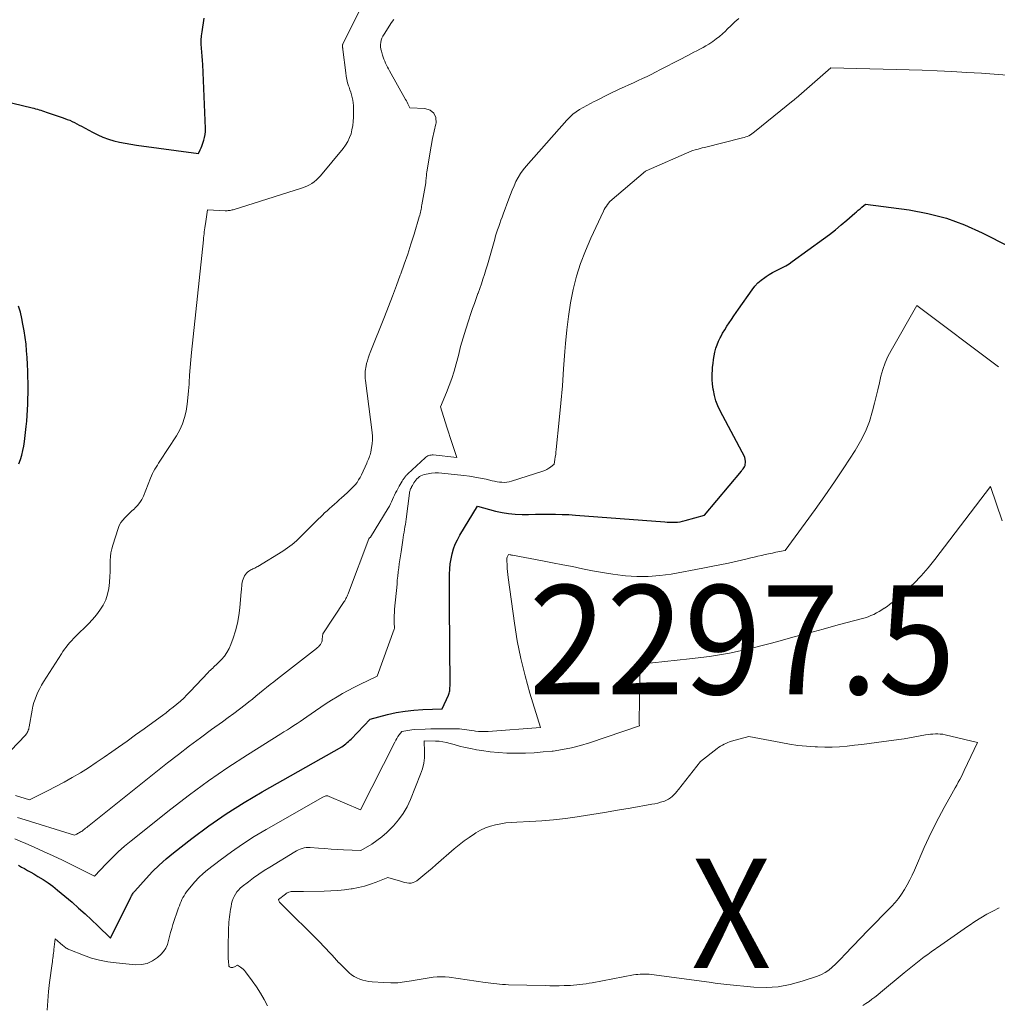
# Model space of a CAD drawing. Units: feet. Extents: x 1161672 to 1166672, y 7068870 to 7075277.
# Drawn here: x 1162622 to 1162711, y 7070521 to 7070611 of the extents above; entities that cross this region are included whole.
import ezdxf
from ezdxf.enums import TextEntityAlignment as Align

# ---------------------------------------------------------------- set-up
doc = ezdxf.new("R2010")
doc.units = ezdxf.units.FT
doc.header["$MEASUREMENT"] = 0
for name, color, linetype, lineweight in [('Level 44', 7, 'Continuous', 0), ('Level 45', 7, 'Continuous', 0), ('Level 46', 7, 'Continuous', 0)]:
    doc.layers.add(name, color=color, linetype=linetype, lineweight=lineweight)
doc.styles.add('Style-ENGINEERING', font='ENGINEERING.shx')

msp = doc.modelspace()

# ---------------------------------------------------------------- linework, layer by layer
at = {"layer": 'Level 44', "color": 32, "linetype": 'Continuous', "lineweight": 30, "flags": 128}
for points, elevation in [([(1162619.12, 7070603.68), (1162622.81, 7070602.79), (1162622.97, 7070602.75), (1162623.14, 7070602.71), (1162623.3, 7070602.66), (1162623.46, 7070602.62), (1162623.62, 7070602.57), (1162623.78, 7070602.52), (1162623.95, 7070602.46), (1162624.11, 7070602.41), (1162625.59, 7070601.91), (1162625.82, 7070601.83), (1162626.05, 7070601.74), (1162626.27, 7070601.65), (1162626.49, 7070601.55), (1162626.71, 7070601.44), (1162626.92, 7070601.33), (1162627.14, 7070601.22), (1162627.35, 7070601.1), (1162628.37, 7070600.56), (1162628.84, 7070600.32), (1162629.32, 7070600.11), (1162629.82, 7070599.93), (1162630.32, 7070599.78), (1162630.84, 7070599.65), (1162631.35, 7070599.54), (1162631.87, 7070599.45), (1162632.39, 7070599.37), (1162638.08, 7070598.62), (1162638.24, 7070598.95), (1162638.32, 7070599.12), (1162638.39, 7070599.29), (1162638.46, 7070599.46), (1162638.52, 7070599.64), (1162638.58, 7070599.82), (1162638.65, 7070600.08), (1162638.71, 7070600.35), (1162638.73, 7070600.62), (1162638.73, 7070600.9), (1162638.47, 7070606.76), (1162638.45, 7070607.14), (1162638.43, 7070607.52), (1162638.4, 7070607.89), (1162638.36, 7070608.27), (1162638.34, 7070608.64), (1162638.34, 7070609.01), (1162638.37, 7070609.39), (1162638.41, 7070609.76), (1162638.62, 7070611.01)], 2280), ([(1162684.52, 7070565.42), (1162687.91, 7070569.48), (1162687.98, 7070569.58), (1162688.05, 7070569.68), (1162688.12, 7070569.78), (1162688.18, 7070569.88), (1162688.23, 7070569.99), (1162688.26, 7070570.1), (1162688.28, 7070570.22), (1162688.27, 7070570.34), (1162688.22, 7070570.76), (1162685.95, 7070575), (1162685.74, 7070575.45), (1162685.56, 7070575.92), (1162685.43, 7070576.4), (1162685.33, 7070576.89), (1162685.31, 7070576.99), (1162685.26, 7070577.44), (1162685.23, 7070577.89), (1162685.23, 7070578.35), (1162685.25, 7070578.8), (1162685.26, 7070579), (1162685.3, 7070579.35), (1162685.34, 7070579.7), (1162685.4, 7070580.05), (1162685.47, 7070580.39), (1162685.56, 7070580.74), (1162685.67, 7070581.07), (1162685.8, 7070581.39), (1162685.96, 7070581.71), (1162686, 7070581.79), (1162686.18, 7070582.12), (1162686.37, 7070582.44), (1162686.57, 7070582.76), (1162686.78, 7070583.08), (1162686.99, 7070583.39), (1162687.2, 7070583.71), (1162687.42, 7070584.02), (1162687.63, 7070584.33), (1162688.88, 7070586.11), (1162689.14, 7070586.44), (1162689.41, 7070586.73), (1162689.72, 7070587), (1162690.05, 7070587.24), (1162690.16, 7070587.32), (1162690.45, 7070587.5), (1162690.75, 7070587.68), (1162691.06, 7070587.84), (1162691.37, 7070587.99), (1162691.68, 7070588.15), (1162691.98, 7070588.31), (1162692.28, 7070588.5), (1162692.56, 7070588.69), (1162695.42, 7070590.77), (1162695.97, 7070591.19), (1162696.52, 7070591.61), (1162697.05, 7070592.05), (1162697.58, 7070592.49), (1162698.3, 7070593.12), (1162698.46, 7070593.26), (1162698.62, 7070593.4), (1162698.79, 7070593.54), (1162698.95, 7070593.68), (1162699.28, 7070593.96), (1162703.28, 7070593.43), (1162705.02, 7070593.11), (1162706.73, 7070592.67), (1162708.38, 7070592.06), (1162710, 7070591.34), (1162712.46, 7070590.09)], 2290), ([(1162621.59, 7070570.14), (1162621.74, 7070570.54), (1162621.87, 7070570.94), (1162621.98, 7070571.35), (1162622.06, 7070571.77), (1162622.12, 7070572.19), (1162622.27, 7070573.56), (1162622.33, 7070574.07), (1162622.37, 7070574.58), (1162622.4, 7070575.09), (1162622.43, 7070575.6), (1162622.44, 7070576.11), (1162622.45, 7070576.62), (1162622.45, 7070577.13), (1162622.45, 7070577.65), (1162622.44, 7070578.02), (1162622.43, 7070578.64), (1162622.4, 7070579.26), (1162622.37, 7070579.88), (1162622.32, 7070580.5), (1162622.26, 7070581.11), (1162622.19, 7070581.73), (1162622.09, 7070582.34), (1162621.98, 7070582.95), (1162621.88, 7070583.46), (1162621.75, 7070584.04), (1162621.58, 7070584.6)], 2280), ([(1162621.58, 7070533.32), (1162621.86, 7070533.16), (1162622.13, 7070533.01), (1162622.41, 7070532.85), (1162622.69, 7070532.69), (1162622.97, 7070532.53), (1162623.36, 7070532.3), (1162623.83, 7070532.02), (1162624.28, 7070531.71), (1162624.72, 7070531.39), (1162625.14, 7070531.05), (1162626.48, 7070529.93), (1162627.09, 7070529.4), (1162627.69, 7070528.87), (1162628.28, 7070528.32), (1162628.86, 7070527.77), (1162630, 7070526.64), (1162631.87, 7070530.38), (1162631.9, 7070530.46), (1162631.94, 7070530.53), (1162631.99, 7070530.61), (1162632.03, 7070530.68), (1162632.08, 7070530.75), (1162632.12, 7070530.82), (1162632.18, 7070530.89), (1162632.23, 7070530.95), (1162633.27, 7070532.11), (1162633.86, 7070532.74), (1162634.47, 7070533.34), (1162635.12, 7070533.91), (1162635.78, 7070534.46), (1162637.49, 7070535.78), (1162639.04, 7070536.94), (1162640.63, 7070538.05), (1162642.27, 7070539.08), (1162643.94, 7070540.07), (1162651.25, 7070544.19), (1162651.36, 7070544.26), (1162651.62, 7070544.47), (1162651.74, 7070544.57), (1162651.86, 7070544.68), (1162651.97, 7070544.78), (1162652.08, 7070544.89), (1162653.84, 7070546.72), (1162655.43, 7070547.14), (1162656.23, 7070547.32), (1162657.04, 7070547.46), (1162657.85, 7070547.56), (1162658.67, 7070547.61), (1162660.43, 7070547.67), (1162661.02, 7070548.93), (1162661.06, 7070549.02), (1162661.09, 7070549.12), (1162661.12, 7070549.22), (1162661.14, 7070549.33), (1162661.15, 7070549.43), (1162661.16, 7070549.53), (1162661.16, 7070549.64), (1162661.17, 7070549.74), (1162661.11, 7070557.23), (1162661.11, 7070557.85), (1162661.11, 7070558.47), (1162661.11, 7070559.1), (1162661.12, 7070559.72), (1162661.13, 7070560.03), (1162661.15, 7070560.5), (1162661.19, 7070560.96), (1162661.27, 7070561.42), (1162661.36, 7070561.88), (1162661.49, 7070562.33), (1162661.65, 7070562.76), (1162661.84, 7070563.18), (1162662.07, 7070563.59), (1162663.69, 7070566.25), (1162665.34, 7070565.81), (1162665.94, 7070565.68), (1162666.54, 7070565.58), (1162667.15, 7070565.52), (1162667.77, 7070565.5), (1162668.38, 7070565.5), (1162669, 7070565.51), (1162669.62, 7070565.51), (1162670.23, 7070565.52), (1162670.85, 7070565.52), (1162671.46, 7070565.5), (1162672.08, 7070565.48), (1162672.69, 7070565.44), (1162680.86, 7070564.81), (1162681.09, 7070564.79), (1162681.33, 7070564.78), (1162681.57, 7070564.78), (1162681.8, 7070564.79), (1162682.04, 7070564.8), (1162682.27, 7070564.83), (1162682.51, 7070564.87), (1162682.74, 7070564.93), (1162684.52, 7070565.42)], 2290)]:
    msp.add_lwpolyline(points, dxfattribs=dict(at, elevation=elevation))
at = {"layer": 'Level 45', "color": 32, "linetype": 'Continuous', "lineweight": 0, "flags": 128}
for points, elevation in [([(1162620.86, 7070543.85), (1162622.2, 7070545.25), (1162622.27, 7070545.33), (1162622.33, 7070545.41), (1162622.38, 7070545.51), (1162622.43, 7070545.6), (1162622.47, 7070545.7), (1162622.51, 7070545.8), (1162622.53, 7070545.91), (1162622.56, 7070546.01), (1162622.82, 7070547.56), (1162622.9, 7070547.9), (1162622.98, 7070548.24), (1162623.09, 7070548.57), (1162623.22, 7070548.9), (1162623.36, 7070549.21), (1162623.52, 7070549.53), (1162623.69, 7070549.83), (1162623.87, 7070550.13), (1162625.51, 7070552.7), (1162625.65, 7070552.92), (1162625.8, 7070553.13), (1162625.95, 7070553.34), (1162626.11, 7070553.54), (1162626.28, 7070553.74), (1162626.45, 7070553.93), (1162626.62, 7070554.12), (1162626.8, 7070554.3), (1162627.99, 7070555.46), (1162628.37, 7070555.86), (1162628.72, 7070556.28), (1162629.04, 7070556.72), (1162629.33, 7070557.19), (1162629.57, 7070557.68), (1162629.75, 7070558.18), (1162629.87, 7070558.71), (1162629.93, 7070559.25), (1162629.96, 7070559.83), (1162629.97, 7070560.19), (1162629.98, 7070560.55), (1162629.99, 7070560.91), (1162629.99, 7070561.28), (1162630.01, 7070561.64), (1162630.05, 7070561.99), (1162630.12, 7070562.34), (1162630.22, 7070562.69), (1162630.71, 7070564.22), (1162630.82, 7070564.49), (1162630.95, 7070564.75), (1162631.13, 7070564.98), (1162631.32, 7070565.2), (1162631.54, 7070565.41), (1162631.76, 7070565.61), (1162631.98, 7070565.82), (1162632.2, 7070566.02), (1162632.26, 7070566.08), (1162632.5, 7070566.32), (1162632.71, 7070566.59), (1162632.88, 7070566.88), (1162633.03, 7070567.18), (1162633.68, 7070568.83), (1162633.76, 7070569.04), (1162633.86, 7070569.24), (1162633.96, 7070569.44), (1162634.07, 7070569.64), (1162634.19, 7070569.83), (1162634.31, 7070570.02), (1162634.43, 7070570.21), (1162634.55, 7070570.4), (1162636.06, 7070572.71), (1162636.36, 7070573.25), (1162636.62, 7070573.8), (1162636.81, 7070574.38), (1162636.95, 7070574.98), (1162637.04, 7070575.6), (1162637.12, 7070576.21), (1162637.18, 7070576.83), (1162637.22, 7070577.45), (1162637.23, 7070577.59), (1162637.26, 7070578.28), (1162637.31, 7070578.98), (1162637.37, 7070579.67), (1162637.44, 7070580.35), (1162638.54, 7070590.69), (1162638.56, 7070590.88), (1162638.58, 7070591.06), (1162638.6, 7070591.25), (1162638.62, 7070591.43), (1162638.64, 7070591.62), (1162638.67, 7070591.8), (1162638.69, 7070591.99), (1162638.72, 7070592.17), (1162638.91, 7070593.44), (1162640.53, 7070593.36), (1162640.62, 7070593.36), (1162640.72, 7070593.36), (1162640.81, 7070593.37), (1162640.9, 7070593.38), (1162640.99, 7070593.39), (1162641.08, 7070593.41), (1162641.17, 7070593.43), (1162641.26, 7070593.45), (1162647.55, 7070595.43), (1162647.79, 7070595.52), (1162648.03, 7070595.62), (1162648.26, 7070595.74), (1162648.49, 7070595.87), (1162648.7, 7070596.02), (1162648.91, 7070596.18), (1162649.09, 7070596.36), (1162649.27, 7070596.55), (1162651.35, 7070599.07), (1162651.58, 7070599.38), (1162651.78, 7070599.71), (1162651.94, 7070600.06), (1162652.08, 7070600.42), (1162652.17, 7070600.79), (1162652.25, 7070601.17), (1162652.29, 7070601.55), (1162652.31, 7070601.93), (1162652.32, 7070602.78), (1162652.31, 7070603.02), (1162652.29, 7070603.26), (1162652.25, 7070603.5), (1162652.19, 7070603.74), (1162652.12, 7070603.98), (1162652.05, 7070604.22), (1162651.97, 7070604.45), (1162651.9, 7070604.69), (1162651.86, 7070604.8), (1162651.77, 7070605.1), (1162651.69, 7070605.39), (1162651.64, 7070605.7), (1162651.59, 7070606), (1162651.33, 7070608.16), (1162651.33, 7070608.21), (1162651.32, 7070608.26), (1162651.31, 7070608.31), (1162651.31, 7070608.37), (1162651.3, 7070608.43), (1162651.3, 7070608.45), (1162651.3, 7070608.47), (1162651.3, 7070608.49), (1162651.3, 7070608.51), (1162651.31, 7070608.59), (1162651.32, 7070608.61), (1162651.32, 7070608.63), (1162651.33, 7070608.64), (1162651.34, 7070608.66), (1162654.67, 7070615.29)], 2282), ([(1162641.79, 7070556.23), (1162641.88, 7070556.94), (1162642, 7070558.42), (1162642.02, 7070558.59), (1162642.03, 7070558.75), (1162642.05, 7070558.92), (1162642.06, 7070559.09), (1162642.09, 7070559.25), (1162642.12, 7070559.41), (1162642.18, 7070559.57), (1162642.24, 7070559.72), (1162642.31, 7070559.86), (1162642.39, 7070559.99), (1162642.48, 7070560.11), (1162642.59, 7070560.21), (1162642.71, 7070560.3), (1162642.79, 7070560.36), (1162642.88, 7070560.41), (1162642.97, 7070560.46), (1162643.07, 7070560.5), (1162643.16, 7070560.54), (1162643.26, 7070560.58), (1162643.35, 7070560.63), (1162643.44, 7070560.68), (1162643.53, 7070560.73), (1162645.83, 7070562.14), (1162646.26, 7070562.43), (1162646.67, 7070562.74), (1162647.07, 7070563.08), (1162647.44, 7070563.44), (1162647.81, 7070563.81), (1162648.18, 7070564.18), (1162648.55, 7070564.55), (1162648.92, 7070564.92), (1162649.45, 7070565.43), (1162649.66, 7070565.64), (1162649.88, 7070565.84), (1162650.1, 7070566.04), (1162650.32, 7070566.24), (1162650.55, 7070566.44), (1162650.77, 7070566.64), (1162651, 7070566.83), (1162651.22, 7070567.03), (1162651.72, 7070567.48), (1162651.91, 7070567.66), (1162652.1, 7070567.84), (1162652.29, 7070568.03), (1162652.46, 7070568.23), (1162652.63, 7070568.44), (1162652.78, 7070568.66), (1162652.91, 7070568.88), (1162653.03, 7070569.12), (1162653.52, 7070570.21), (1162653.57, 7070570.33), (1162653.63, 7070570.46), (1162653.68, 7070570.58), (1162653.74, 7070570.71), (1162653.79, 7070570.83), (1162653.83, 7070570.96), (1162653.87, 7070571.09), (1162653.9, 7070571.22), (1162653.97, 7070571.65), (1162654.02, 7070571.99), (1162654.04, 7070572.34), (1162654.04, 7070572.68), (1162654.01, 7070573.03), (1162653.41, 7070577.79), (1162653.39, 7070577.96), (1162653.38, 7070578.13), (1162653.38, 7070578.3), (1162653.38, 7070578.47), (1162653.39, 7070578.63), (1162653.41, 7070578.8), (1162653.43, 7070578.97), (1162653.47, 7070579.13), (1162653.51, 7070579.33), (1162653.58, 7070579.58), (1162653.66, 7070579.84), (1162653.75, 7070580.1), (1162653.84, 7070580.35), (1162655.14, 7070583.62), (1162655.52, 7070584.57), (1162655.89, 7070585.53), (1162656.25, 7070586.49), (1162656.6, 7070587.45), (1162656.64, 7070587.56), (1162656.97, 7070588.47), (1162657.28, 7070589.38), (1162657.58, 7070590.3), (1162657.86, 7070591.22), (1162658.34, 7070592.81), (1162658.38, 7070592.94), (1162658.41, 7070593.08), (1162658.45, 7070593.22), (1162658.48, 7070593.36), (1162658.51, 7070593.49), (1162658.54, 7070593.63), (1162658.56, 7070593.77), (1162658.59, 7070593.91), (1162658.93, 7070595.93), (1162658.94, 7070596.05), (1162658.96, 7070596.17), (1162658.97, 7070596.29), (1162658.98, 7070596.41), (1162659, 7070596.53), (1162659.01, 7070596.65), (1162659.02, 7070596.77), (1162659.04, 7070596.89), (1162659.32, 7070598.59), (1162659.43, 7070599.28), (1162659.56, 7070599.97), (1162659.71, 7070600.66), (1162659.87, 7070601.34), (1162659.88, 7070601.39), (1162659.85, 7070601.9), (1162659.68, 7070602.31), (1162659.33, 7070602.58), (1162658.84, 7070602.74), (1162657.49, 7070602.78), (1162657.36, 7070603.04), (1162657.3, 7070603.17), (1162657.23, 7070603.3), (1162657.16, 7070603.43), (1162657.09, 7070603.56), (1162655.61, 7070606.19), (1162655.51, 7070606.36), (1162655.42, 7070606.53), (1162655.34, 7070606.71), (1162655.25, 7070606.89), (1162655.17, 7070607.07), (1162655.1, 7070607.25), (1162655.04, 7070607.43), (1162654.98, 7070607.62), (1162654.87, 7070607.99), (1162654.83, 7070608.19), (1162654.8, 7070608.39), (1162654.8, 7070608.59), (1162654.82, 7070608.8), (1162654.86, 7070609), (1162654.92, 7070609.19), (1162655.01, 7070609.37), (1162655.11, 7070609.55), (1162655.81, 7070610.61), (1162656.02, 7070610.91)], 2284), ([(1162660.28, 7070575.37), (1162660.83, 7070576.67), (1162661.08, 7070577.32), (1162661.32, 7070577.98), (1162661.54, 7070578.65), (1162661.73, 7070579.32), (1162661.93, 7070580.09), (1162662.14, 7070580.89), (1162662.37, 7070581.69), (1162662.61, 7070582.48), (1162662.87, 7070583.27), (1162663.08, 7070583.93), (1162663.24, 7070584.39), (1162663.4, 7070584.84), (1162663.56, 7070585.3), (1162663.72, 7070585.75), (1162663.74, 7070585.81), (1162663.9, 7070586.23), (1162664.05, 7070586.66), (1162664.19, 7070587.09), (1162664.33, 7070587.52), (1162664.46, 7070587.95), (1162664.59, 7070588.39), (1162664.72, 7070588.82), (1162664.85, 7070589.26), (1162665.27, 7070590.75), (1162665.35, 7070591.04), (1162665.44, 7070591.33), (1162665.53, 7070591.62), (1162665.63, 7070591.9), (1162665.73, 7070592.19), (1162665.83, 7070592.48), (1162665.94, 7070592.76), (1162666.04, 7070593.05), (1162666.56, 7070594.46), (1162666.71, 7070594.86), (1162666.87, 7070595.25), (1162667.04, 7070595.64), (1162667.21, 7070596.03), (1162667.41, 7070596.41), (1162667.62, 7070596.77), (1162667.87, 7070597.12), (1162668.14, 7070597.44), (1162671.88, 7070601.67), (1162672.15, 7070601.94), (1162672.43, 7070602.2), (1162672.73, 7070602.43), (1162673.04, 7070602.64), (1162673.37, 7070602.83), (1162673.71, 7070603.02), (1162674.04, 7070603.2), (1162674.38, 7070603.37), (1162674.54, 7070603.45), (1162674.96, 7070603.66), (1162675.38, 7070603.87), (1162675.81, 7070604.08), (1162676.23, 7070604.28), (1162676.33, 7070604.33), (1162676.75, 7070604.53), (1162677.16, 7070604.72), (1162677.58, 7070604.91), (1162678.01, 7070605.1), (1162678.43, 7070605.29), (1162678.84, 7070605.48), (1162679.26, 7070605.68), (1162679.67, 7070605.88), (1162679.97, 7070606.04), (1162680.54, 7070606.33), (1162681.1, 7070606.62), (1162681.66, 7070606.91), (1162682.22, 7070607.2), (1162682.98, 7070607.6), (1162683.26, 7070607.74), (1162683.54, 7070607.89), (1162683.82, 7070608.03), (1162684.1, 7070608.17), (1162684.38, 7070608.32), (1162684.65, 7070608.47), (1162684.92, 7070608.64), (1162685.18, 7070608.81), (1162685.29, 7070608.88), (1162685.59, 7070609.11), (1162685.89, 7070609.34), (1162686.17, 7070609.59), (1162686.45, 7070609.84), (1162686.6, 7070610), (1162686.95, 7070610.34), (1162687.3, 7070610.67), (1162687.66, 7070611)], 2286), ([(1162670.86, 7070571), (1162670.88, 7070571.22), (1162670.91, 7070571.45), (1162671.18, 7070574.14), (1162671.33, 7070575.72), (1162671.47, 7070577.29), (1162671.59, 7070578.87), (1162671.71, 7070580.45), (1162671.76, 7070581.19), (1162671.87, 7070582.43), (1162672.02, 7070583.67), (1162672.23, 7070584.9), (1162672.47, 7070586.13), (1162672.78, 7070587.34), (1162673.14, 7070588.53), (1162673.58, 7070589.69), (1162674.07, 7070590.84), (1162675.24, 7070593.31), (1162675.32, 7070593.47), (1162675.41, 7070593.63), (1162675.51, 7070593.77), (1162675.61, 7070593.92), (1162675.83, 7070594.2), (1162679.11, 7070596.99), (1162679.16, 7070597.02), (1162683.36, 7070598.84), (1162683.74, 7070598.96), (1162683.93, 7070599.01), (1162684.11, 7070599.07), (1162684.31, 7070599.12), (1162684.5, 7070599.17), (1162688, 7070600.03), (1162688.15, 7070600.07), (1162688.3, 7070600.12), (1162688.44, 7070600.18), (1162688.59, 7070600.24), (1162688.72, 7070600.32), (1162688.85, 7070600.4), (1162688.98, 7070600.49), (1162689.11, 7070600.58), (1162692.65, 7070603.46), (1162692.71, 7070603.51), (1162692.78, 7070603.57), (1162692.84, 7070603.62), (1162692.91, 7070603.68), (1162696.12, 7070606.46), (1162704.5, 7070606.24), (1162705.86, 7070606.19), (1162707.22, 7070606.13), (1162708.58, 7070606.05), (1162709.94, 7070605.96), (1162712.65, 7070605.76)], 2288), ([(1162699.29, 7070573.1), (1162699.64, 7070574.03), (1162699.93, 7070574.99), (1162700.11, 7070575.7), (1162700.26, 7070576.32), (1162700.41, 7070576.94), (1162700.56, 7070577.56), (1162700.7, 7070578.19), (1162700.87, 7070578.8), (1162701.08, 7070579.4), (1162701.33, 7070579.98), (1162701.63, 7070580.55), (1162703.99, 7070584.67), (1162711.49, 7070579.05)], 2292), ([(1162621.48, 7070537.7), (1162621.78, 7070537.61), (1162626.72, 7070536.09), (1162626.91, 7070536.18), (1162626.99, 7070536.22), (1162627.08, 7070536.27), (1162627.16, 7070536.31), (1162627.24, 7070536.36), (1162627.32, 7070536.41), (1162627.4, 7070536.46), (1162627.48, 7070536.52), (1162627.55, 7070536.58), (1162627.62, 7070536.63), (1162627.72, 7070536.71), (1162627.83, 7070536.79), (1162627.94, 7070536.88), (1162628.04, 7070536.96), (1162635.25, 7070542.71), (1162636.24, 7070543.49), (1162637.25, 7070544.26), (1162638.26, 7070545.02), (1162639.29, 7070545.76), (1162640.3, 7070546.49), (1162640.82, 7070546.87), (1162641.34, 7070547.25), (1162641.85, 7070547.64), (1162642.36, 7070548.04), (1162642.71, 7070548.31), (1162643.04, 7070548.57), (1162643.36, 7070548.84), (1162643.69, 7070549.1), (1162644.02, 7070549.37), (1162644.34, 7070549.63), (1162644.67, 7070549.89), (1162645, 7070550.16), (1162645.33, 7070550.41), (1162648.92, 7070553.2), (1162649.02, 7070553.28), (1162649.11, 7070553.37), (1162649.2, 7070553.47), (1162649.27, 7070553.57), (1162649.34, 7070553.68), (1162649.39, 7070553.8), (1162649.42, 7070553.92), (1162649.44, 7070554.05), (1162649.49, 7070554.55), (1162651.44, 7070557.5), (1162651.5, 7070557.59), (1162651.56, 7070557.69), (1162651.62, 7070557.79), (1162651.67, 7070557.89), (1162651.72, 7070558), (1162651.77, 7070558.1), (1162651.82, 7070558.21), (1162651.86, 7070558.31), (1162653.71, 7070563.27), (1162653.74, 7070563.3), (1162653.76, 7070563.32), (1162653.88, 7070563.42), (1162655.49, 7070566.07), (1162655.6, 7070566.27), (1162655.71, 7070566.46), (1162655.8, 7070566.66), (1162655.9, 7070566.87), (1162655.98, 7070567.07), (1162656.08, 7070567.27), (1162656.17, 7070567.47), (1162656.27, 7070567.67), (1162656.5, 7070568.1), (1162656.58, 7070568.25), (1162656.67, 7070568.4), (1162656.76, 7070568.54), (1162656.85, 7070568.68), (1162656.98, 7070568.86), (1162657.01, 7070568.91), (1162657.05, 7070568.95), (1162657.08, 7070569), (1162657.12, 7070569.04), (1162657.16, 7070569.08), (1162657.2, 7070569.13), (1162657.24, 7070569.17), (1162657.28, 7070569.21), (1162658.87, 7070570.68), (1162658.95, 7070570.75), (1162659.04, 7070570.81), (1162659.13, 7070570.86), (1162659.22, 7070570.9), (1162659.32, 7070570.93), (1162659.42, 7070570.95), (1162659.52, 7070570.96), (1162659.62, 7070570.96), (1162661.78, 7070570.73), (1162661.47, 7070571.65), (1162661.32, 7070572.11), (1162661.17, 7070572.57), (1162661.02, 7070573.04), (1162660.88, 7070573.5), (1162660.28, 7070575.37)], 2286), ([(1162624.19, 7070520.04), (1162624.25, 7070520.89), (1162624.33, 7070521.73), (1162624.43, 7070522.57), (1162624.66, 7070524.31), (1162624.68, 7070524.47), (1162624.7, 7070524.63), (1162624.72, 7070524.79), (1162624.74, 7070524.95), (1162624.76, 7070525.11), (1162624.78, 7070525.27), (1162624.8, 7070525.43), (1162624.82, 7070525.59), (1162624.95, 7070526.57), (1162625.65, 7070525.95), (1162625.72, 7070525.89), (1162625.79, 7070525.83), (1162625.87, 7070525.78), (1162625.95, 7070525.72), (1162626.03, 7070525.67), (1162626.12, 7070525.62), (1162626.2, 7070525.58), (1162626.29, 7070525.55), (1162627.55, 7070525.06), (1162628.27, 7070524.81), (1162629.01, 7070524.6), (1162629.76, 7070524.46), (1162630.52, 7070524.36), (1162632.31, 7070524.19), (1162632.86, 7070524.21), (1162633.39, 7070524.31), (1162633.88, 7070524.55), (1162634.33, 7070524.87), (1162634.63, 7070525.14), (1162634.88, 7070525.42), (1162635.09, 7070525.72), (1162635.24, 7070526.05), (1162635.34, 7070526.41), (1162635.43, 7070526.78), (1162635.52, 7070527.15), (1162635.63, 7070527.52), (1162635.74, 7070527.88), (1162636.26, 7070529.41), (1162636.33, 7070529.61), (1162636.41, 7070529.8), (1162636.49, 7070529.99), (1162636.57, 7070530.17), (1162636.66, 7070530.36), (1162636.76, 7070530.53), (1162636.87, 7070530.7), (1162636.99, 7070530.87), (1162637.41, 7070531.39), (1162637.75, 7070531.8), (1162638.12, 7070532.19), (1162638.51, 7070532.55), (1162638.92, 7070532.9), (1162640.08, 7070533.79), (1162641.1, 7070534.55), (1162642.13, 7070535.27), (1162643.2, 7070535.95), (1162644.29, 7070536.61), (1162649.48, 7070539.58), (1162649.55, 7070539.61), (1162649.63, 7070539.64), (1162649.7, 7070539.67), (1162649.78, 7070539.68), (1162649.86, 7070539.69), (1162649.94, 7070539.69), (1162650.01, 7070539.67), (1162650.09, 7070539.64), (1162652.94, 7070538.39), (1162656.1, 7070544.62), (1162656.2, 7070544.79), (1162656.29, 7070544.96), (1162656.39, 7070545.12), (1162656.5, 7070545.27), (1162656.73, 7070545.58), (1162657.11, 7070545.66), (1162657.29, 7070545.69), (1162657.48, 7070545.72), (1162657.67, 7070545.74), (1162657.87, 7070545.76), (1162658.87, 7070545.8), (1162659.39, 7070545.82), (1162659.92, 7070545.83), (1162660.44, 7070545.84), (1162660.97, 7070545.84), (1162661.56, 7070545.84), (1162661.79, 7070545.83), (1162662.02, 7070545.82), (1162662.24, 7070545.8), (1162662.47, 7070545.77), (1162662.7, 7070545.74), (1162662.92, 7070545.71), (1162663.15, 7070545.67), (1162663.38, 7070545.64), (1162663.5, 7070545.62), (1162663.79, 7070545.59), (1162664.08, 7070545.58), (1162664.36, 7070545.58), (1162664.65, 7070545.59), (1162669.46, 7070545.97), (1162668.49, 7070549.12), (1162668.05, 7070550.71), (1162667.65, 7070552.3), (1162667.34, 7070553.92), (1162667.07, 7070555.54), (1162666.5, 7070559.72), (1162666.46, 7070559.99), (1162666.44, 7070560.26), (1162666.42, 7070560.53), (1162666.4, 7070560.81), (1162666.39, 7070561.32), (1162666.39, 7070561.33), (1162666.39, 7070561.35), (1162666.39, 7070561.37), (1162666.39, 7070561.39), (1162666.39, 7070561.48), (1162666.41, 7070561.59), (1162666.54, 7070561.83), (1162666.68, 7070561.79), (1162666.7, 7070561.79), (1162666.72, 7070561.78), (1162666.74, 7070561.78), (1162666.75, 7070561.78), (1162666.82, 7070561.77), (1162666.84, 7070561.77), (1162666.86, 7070561.76), (1162666.88, 7070561.76), (1162666.89, 7070561.76), (1162669.66, 7070561.25), (1162670.58, 7070561.07), (1162671.5, 7070560.89), (1162672.41, 7070560.71), (1162673.33, 7070560.51), (1162674.24, 7070560.33), (1162675.16, 7070560.16), (1162676.09, 7070560.03), (1162677.01, 7070559.91), (1162677.26, 7070559.88), (1162678.31, 7070559.81), (1162679.36, 7070559.81), (1162680.4, 7070559.89), (1162681.45, 7070560.03), (1162684.35, 7070560.56), (1162685.14, 7070560.71), (1162685.93, 7070560.87), (1162686.72, 7070561.04), (1162687.51, 7070561.22), (1162688.43, 7070561.43), (1162688.76, 7070561.51), (1162689.08, 7070561.59), (1162689.41, 7070561.67), (1162689.74, 7070561.74), (1162690.07, 7070561.82), (1162690.4, 7070561.89), (1162690.74, 7070561.96), (1162691.07, 7070562.03), (1162691.91, 7070562.2), (1162693.75, 7070564.69), (1162694.66, 7070565.94), (1162695.55, 7070567.2), (1162696.43, 7070568.48), (1162697.29, 7070569.76), (1162698.34, 7070571.35), (1162698.84, 7070572.21), (1162699.29, 7070573.1)], 2292), ([(1162621.24, 7070535.73), (1162621.73, 7070535.52), (1162622.23, 7070535.31), (1162623, 7070534.98), (1162623.87, 7070534.59), (1162624.74, 7070534.2), (1162625.6, 7070533.79), (1162626.46, 7070533.37), (1162628.53, 7070532.33), (1162629.61, 7070533.46), (1162630.16, 7070534.01), (1162630.73, 7070534.55), (1162631.31, 7070535.06), (1162631.91, 7070535.56), (1162635.55, 7070538.47), (1162637.26, 7070539.79), (1162639, 7070541.06), (1162640.77, 7070542.28), (1162642.58, 7070543.46), (1162645.63, 7070545.37), (1162645.93, 7070545.56), (1162646.24, 7070545.75), (1162646.54, 7070545.94), (1162646.84, 7070546.13), (1162647.14, 7070546.33), (1162647.43, 7070546.52), (1162647.73, 7070546.72), (1162648.02, 7070546.93), (1162648.83, 7070547.49), (1162649.32, 7070547.82), (1162649.81, 7070548.15), (1162650.3, 7070548.47), (1162650.81, 7070548.78), (1162651.31, 7070549.08), (1162651.83, 7070549.36), (1162652.35, 7070549.63), (1162652.88, 7070549.9), (1162654.49, 7070550.66), (1162656.05, 7070554.97), (1162656.06, 7070555.03), (1162656.04, 7070555.62), (1162656.04, 7070555.92), (1162656.05, 7070556.22), (1162656.06, 7070556.51), (1162656.08, 7070556.81), (1162656.3, 7070559.11), (1162656.33, 7070559.48), (1162656.37, 7070559.85), (1162656.42, 7070560.22), (1162656.46, 7070560.6), (1162656.51, 7070560.97), (1162656.57, 7070561.34), (1162656.62, 7070561.71), (1162656.68, 7070562.08), (1162656.84, 7070563.15), (1162656.88, 7070563.39), (1162656.91, 7070563.63), (1162656.95, 7070563.87), (1162656.99, 7070564.11), (1162657.03, 7070564.35), (1162657.07, 7070564.59), (1162657.1, 7070564.83), (1162657.14, 7070565.08), (1162657.44, 7070567.45), (1162657.45, 7070567.54), (1162657.47, 7070567.62), (1162657.5, 7070567.7), (1162657.52, 7070567.78), (1162657.55, 7070567.85), (1162657.57, 7070567.89), (1162657.59, 7070567.94), (1162657.62, 7070567.98), (1162657.64, 7070568.03), (1162657.66, 7070568.07), (1162657.69, 7070568.12), (1162657.71, 7070568.16), (1162657.74, 7070568.2), (1162657.85, 7070568.39), (1162657.93, 7070568.52), (1162658.03, 7070568.64), (1162658.13, 7070568.76), (1162658.24, 7070568.87), (1162658.37, 7070568.97), (1162658.5, 7070569.05), (1162658.64, 7070569.11), (1162658.79, 7070569.15), (1162659.17, 7070569.23), (1162659.48, 7070569.28), (1162659.79, 7070569.31), (1162660.1, 7070569.31), (1162660.41, 7070569.29), (1162662.43, 7070569.07), (1162662.94, 7070569.01), (1162663.45, 7070568.93), (1162663.96, 7070568.84), (1162664.47, 7070568.73), (1162665.03, 7070568.59), (1162665.25, 7070568.54), (1162665.48, 7070568.5), (1162665.7, 7070568.47), (1162665.93, 7070568.45), (1162666.16, 7070568.44), (1162666.38, 7070568.46), (1162666.6, 7070568.49), (1162666.82, 7070568.55), (1162669.68, 7070569.46), (1162669.87, 7070569.54), (1162670.05, 7070569.62), (1162670.23, 7070569.73), (1162670.39, 7070569.84), (1162670.72, 7070570.1), (1162670.79, 7070570.55), (1162670.82, 7070570.77), (1162670.86, 7070571)], 2288), ([(1162644.43, 7070520.43), (1162644.11, 7070521.02), (1162643.77, 7070521.6), (1162643.4, 7070522.17), (1162643.01, 7070522.72), (1162642.4, 7070523.54), (1162642.3, 7070523.66), (1162642.19, 7070523.78), (1162642.07, 7070523.89), (1162641.94, 7070523.98), (1162641.67, 7070524.17), (1162641.39, 7070524), (1162641.31, 7070523.96), (1162641.23, 7070523.93), (1162641.14, 7070523.93), (1162641.06, 7070523.93), (1162640.98, 7070523.96), (1162640.92, 7070524), (1162640.88, 7070524.06), (1162640.86, 7070524.14), (1162640.83, 7070524.5), (1162640.81, 7070524.78), (1162640.8, 7070525.05), (1162640.8, 7070525.32), (1162640.8, 7070525.6), (1162640.85, 7070527.62), (1162640.86, 7070527.86), (1162640.88, 7070528.1), (1162640.89, 7070528.34), (1162640.92, 7070528.58), (1162640.95, 7070528.81), (1162640.98, 7070529.05), (1162641.02, 7070529.29), (1162641.07, 7070529.52), (1162641.12, 7070529.81), (1162641.18, 7070530.04), (1162641.26, 7070530.26), (1162641.36, 7070530.47), (1162641.47, 7070530.68), (1162641.61, 7070530.87), (1162641.76, 7070531.05), (1162641.92, 7070531.21), (1162642.1, 7070531.37), (1162642.67, 7070531.81), (1162643.14, 7070532.16), (1162643.63, 7070532.51), (1162644.12, 7070532.84), (1162644.63, 7070533.16), (1162646.92, 7070534.55), (1162647.08, 7070534.65), (1162647.25, 7070534.73), (1162647.43, 7070534.81), (1162647.6, 7070534.87), (1162647.79, 7070534.92), (1162647.97, 7070534.95), (1162648.16, 7070534.96), (1162648.34, 7070534.96), (1162649.11, 7070534.89), (1162649.68, 7070534.85), (1162650.25, 7070534.81), (1162650.83, 7070534.77), (1162651.4, 7070534.75), (1162652.98, 7070534.68), (1162653.98, 7070535.27), (1162654.46, 7070535.59), (1162654.92, 7070535.93), (1162655.36, 7070536.31), (1162655.77, 7070536.71), (1162655.98, 7070536.93), (1162656.44, 7070537.48), (1162656.87, 7070538.07), (1162657.22, 7070538.69), (1162657.53, 7070539.35), (1162658.46, 7070541.69), (1162658.63, 7070542.18), (1162658.75, 7070542.68), (1162658.81, 7070543.18), (1162658.83, 7070543.7), (1162658.8, 7070544.74), (1162659.83, 7070544.71), (1162660.17, 7070544.69), (1162660.51, 7070544.65), (1162660.85, 7070544.58), (1162661.18, 7070544.5), (1162661.53, 7070544.39), (1162662.04, 7070544.25), (1162662.55, 7070544.13), (1162663.07, 7070544.02), (1162663.59, 7070543.92), (1162664.08, 7070543.84), (1162664.85, 7070543.73), (1162665.62, 7070543.65), (1162666.39, 7070543.61), (1162667.17, 7070543.59), (1162667.26, 7070543.59), (1162668.08, 7070543.61), (1162668.9, 7070543.64), (1162669.72, 7070543.71), (1162670.54, 7070543.79), (1162670.62, 7070543.8), (1162671.47, 7070543.93), (1162672.31, 7070544.09), (1162673.14, 7070544.31), (1162673.97, 7070544.56), (1162678.55, 7070546.12), (1162678.53, 7070546.29), (1162678.52, 7070546.37), (1162678.51, 7070546.46), (1162678.51, 7070546.54), (1162678.51, 7070546.63), (1162678.62, 7070551.77), (1162683.13, 7070552.24), (1162684.97, 7070552.48), (1162686.8, 7070552.78), (1162688.62, 7070553.17), (1162690.42, 7070553.63), (1162691.24, 7070553.85), (1162692.62, 7070554.23), (1162694.01, 7070554.61), (1162695.39, 7070554.98), (1162696.77, 7070555.36), (1162699, 7070555.95), (1162699.26, 7070556.03), (1162699.53, 7070556.12), (1162699.79, 7070556.22), (1162700.04, 7070556.33), (1162700.29, 7070556.46), (1162700.54, 7070556.59), (1162700.77, 7070556.74), (1162701.01, 7070556.89), (1162701.03, 7070556.9), (1162701.26, 7070557.07), (1162701.49, 7070557.25), (1162701.72, 7070557.43), (1162701.94, 7070557.62), (1162702.99, 7070558.52), (1162703.71, 7070559.18), (1162704.4, 7070559.87), (1162705.04, 7070560.6), (1162705.66, 7070561.36), (1162710.74, 7070568.05), (1162711.83, 7070564.91)], 2294), ([(1162621.29, 7070539.73), (1162622.57, 7070539.33), (1162624.23, 7070540.14), (1162625, 7070540.53), (1162625.76, 7070540.94), (1162626.51, 7070541.37), (1162627.25, 7070541.81), (1162627.98, 7070542.27), (1162628.7, 7070542.74), (1162629.42, 7070543.22), (1162630.13, 7070543.71), (1162630.75, 7070544.15), (1162631.54, 7070544.71), (1162632.32, 7070545.27), (1162633.11, 7070545.84), (1162633.89, 7070546.41), (1162634.77, 7070547.06), (1162635.11, 7070547.31), (1162635.44, 7070547.57), (1162635.77, 7070547.83), (1162636.1, 7070548.1), (1162636.42, 7070548.38), (1162636.73, 7070548.66), (1162637.03, 7070548.95), (1162637.33, 7070549.26), (1162638.98, 7070551.01), (1162639.08, 7070551.11), (1162639.18, 7070551.21), (1162639.28, 7070551.31), (1162639.39, 7070551.41), (1162639.5, 7070551.51), (1162639.6, 7070551.61), (1162639.7, 7070551.71), (1162639.81, 7070551.81), (1162640.19, 7070552.2), (1162640.46, 7070552.51), (1162640.7, 7070552.84), (1162640.9, 7070553.2), (1162641.06, 7070553.58), (1162641.27, 7070554.15), (1162641.48, 7070554.83), (1162641.67, 7070555.52), (1162641.79, 7070556.23)], 2284), ([(1162707.51, 7070540.41), (1162707.37, 7070540.14), (1162707.22, 7070539.88), (1162706.51, 7070538.62), (1162706.02, 7070537.71), (1162705.55, 7070536.8), (1162705.1, 7070535.88), (1162704.68, 7070534.94), (1162703.77, 7070532.86), (1162703.56, 7070532.41), (1162703.35, 7070531.97), (1162703.11, 7070531.53), (1162702.87, 7070531.1), (1162702.6, 7070530.68), (1162702.32, 7070530.28), (1162702, 7070529.9), (1162701.67, 7070529.54), (1162700.88, 7070528.74), (1162700.2, 7070528.05), (1162699.51, 7070527.35), (1162698.84, 7070526.64), (1162698.16, 7070525.93), (1162697.37, 7070525.1), (1162697.09, 7070524.81), (1162696.81, 7070524.52), (1162696.52, 7070524.24), (1162696.23, 7070523.96), (1162695.92, 7070523.71), (1162695.6, 7070523.49), (1162695.24, 7070523.31), (1162694.88, 7070523.16), (1162693.47, 7070522.68), (1162692.38, 7070522.38), (1162691.28, 7070522.18), (1162690.16, 7070522.12), (1162689.03, 7070522.15), (1162686.56, 7070522.39), (1162686.29, 7070522.41), (1162686.02, 7070522.44), (1162685.75, 7070522.48), (1162685.48, 7070522.51), (1162684.95, 7070522.59), (1162679.65, 7070523.29), (1162679.45, 7070523.32), (1162679.24, 7070523.33), (1162679.03, 7070523.34), (1162678.82, 7070523.34), (1162678.62, 7070523.33), (1162678.41, 7070523.31), (1162678.2, 7070523.29), (1162678, 7070523.26), (1162674.22, 7070522.55), (1162673.94, 7070522.5), (1162673.65, 7070522.45), (1162673.36, 7070522.41), (1162673.08, 7070522.37), (1162672.79, 7070522.34), (1162672.5, 7070522.32), (1162672.21, 7070522.3), (1162671.92, 7070522.29), (1162671.63, 7070522.28), (1162671.19, 7070522.27), (1162670.75, 7070522.27), (1162670.32, 7070522.27), (1162669.88, 7070522.28), (1162666.52, 7070522.36), (1162666.25, 7070522.37), (1162665.98, 7070522.39), (1162665.71, 7070522.41), (1162665.45, 7070522.44), (1162665.18, 7070522.47), (1162664.91, 7070522.5), (1162664.65, 7070522.54), (1162664.38, 7070522.57), (1162661.08, 7070523.05), (1162660.71, 7070523.09), (1162660.35, 7070523.1), (1162659.98, 7070523.09), (1162659.61, 7070523.05), (1162659.25, 7070523), (1162658.88, 7070522.94), (1162658.52, 7070522.88), (1162658.15, 7070522.81), (1162657.63, 7070522.71), (1162657, 7070522.62), (1162656.37, 7070522.55), (1162655.74, 7070522.54), (1162655.1, 7070522.56), (1162654.02, 7070522.64), (1162653.73, 7070522.67), (1162653.45, 7070522.72), (1162653.17, 7070522.78), (1162652.89, 7070522.87), (1162652.62, 7070522.98), (1162652.37, 7070523.11), (1162652.13, 7070523.27), (1162651.91, 7070523.46), (1162650.98, 7070524.36), (1162650.96, 7070524.38), (1162650.94, 7070524.39), (1162650.93, 7070524.41), (1162650.91, 7070524.43), (1162650.85, 7070524.5), (1162650.84, 7070524.52), (1162650.82, 7070524.54), (1162650.81, 7070524.56), (1162650.79, 7070524.58), (1162650.32, 7070525.1), (1162650.06, 7070525.38), (1162649.8, 7070525.65), (1162649.54, 7070525.92), (1162649.27, 7070526.19), (1162645.59, 7070529.86), (1162645.55, 7070529.9), (1162645.52, 7070529.95), (1162645.49, 7070530), (1162645.46, 7070530.06), (1162645.42, 7070530.17), (1162646.06, 7070530.68), (1162646.14, 7070530.74), (1162646.22, 7070530.79), (1162646.31, 7070530.83), (1162646.39, 7070530.86), (1162646.49, 7070530.88), (1162646.58, 7070530.9), (1162646.67, 7070530.91), (1162646.77, 7070530.91), (1162646.96, 7070530.91), (1162647.15, 7070530.9), (1162647.35, 7070530.9), (1162647.54, 7070530.9), (1162647.73, 7070530.9), (1162649.61, 7070530.94), (1162650.24, 7070530.97), (1162650.86, 7070531.01), (1162651.48, 7070531.08), (1162652.1, 7070531.16), (1162652.2, 7070531.17), (1162652.76, 7070531.28), (1162653.32, 7070531.41), (1162653.87, 7070531.58), (1162654.4, 7070531.78), (1162655.47, 7070532.21), (1162656.61, 7070531.85), (1162656.8, 7070531.8), (1162657, 7070531.75), (1162657.2, 7070531.72), (1162657.4, 7070531.69), (1162657.59, 7070531.69), (1162657.78, 7070531.73), (1162657.95, 7070531.8), (1162658.12, 7070531.9), (1162658.49, 7070532.21), (1162658.84, 7070532.49), (1162659.18, 7070532.77), (1162659.52, 7070533.06), (1162659.86, 7070533.35), (1162661.56, 7070534.83), (1162662, 7070535.2), (1162662.45, 7070535.55), (1162662.92, 7070535.88), (1162663.4, 7070536.2), (1162663.54, 7070536.29), (1162663.97, 7070536.53), (1162664.41, 7070536.74), (1162664.87, 7070536.9), (1162665.34, 7070537.03), (1162665.82, 7070537.12), (1162666.3, 7070537.2), (1162666.79, 7070537.25), (1162667.28, 7070537.28), (1162668.48, 7070537.34), (1162669.58, 7070537.4), (1162670.67, 7070537.49), (1162671.76, 7070537.62), (1162672.84, 7070537.77), (1162673.01, 7070537.79), (1162674.18, 7070537.98), (1162675.35, 7070538.16), (1162676.52, 7070538.36), (1162677.68, 7070538.56), (1162679.69, 7070538.91), (1162679.96, 7070538.96), (1162680.22, 7070539.02), (1162680.47, 7070539.1), (1162680.73, 7070539.18), (1162680.83, 7070539.21), (1162681.03, 7070539.29), (1162681.21, 7070539.39), (1162681.39, 7070539.51), (1162681.55, 7070539.64), (1162681.7, 7070539.79), (1162681.85, 7070539.94), (1162681.99, 7070540.1), (1162682.13, 7070540.27), (1162684.14, 7070542.85), (1162685.69, 7070544.03), (1162685.84, 7070544.14), (1162685.99, 7070544.24), (1162686.15, 7070544.33), (1162686.31, 7070544.42), (1162686.48, 7070544.5), (1162686.65, 7070544.58), (1162686.82, 7070544.64), (1162686.99, 7070544.69), (1162688.57, 7070545.14), (1162691.52, 7070544.57), (1162692.3, 7070544.43), (1162693.08, 7070544.32), (1162693.87, 7070544.24), (1162694.66, 7070544.18), (1162694.87, 7070544.17), (1162695.56, 7070544.15), (1162696.23, 7070544.16), (1162696.91, 7070544.19), (1162697.59, 7070544.25), (1162698.27, 7070544.33), (1162698.94, 7070544.41), (1162699.62, 7070544.5), (1162700.3, 7070544.58), (1162702.35, 7070544.86), (1162702.84, 7070544.93), (1162703.32, 7070545), (1162703.8, 7070545.09), (1162704.29, 7070545.18), (1162704.8, 7070545.28), (1162705.03, 7070545.31), (1162705.25, 7070545.34), (1162705.47, 7070545.36), (1162705.7, 7070545.37), (1162705.92, 7070545.37), (1162706.15, 7070545.36), (1162706.37, 7070545.33), (1162706.59, 7070545.28), (1162709.57, 7070544.58), (1162708.35, 7070542.01), (1162708.22, 7070541.74), (1162708.08, 7070541.47), (1162707.95, 7070541.2), (1162707.8, 7070540.93), (1162707.66, 7070540.67), (1162707.51, 7070540.41)], 2296), ([(1162711.54, 7070529.41), (1162710.97, 7070529.12), (1162710.41, 7070528.82), (1162709.86, 7070528.5), (1162709.32, 7070528.16), (1162708.79, 7070527.81), (1162708.63, 7070527.69), (1162708.02, 7070527.27), (1162707.42, 7070526.85), (1162706.81, 7070526.42), (1162706.21, 7070526), (1162705.32, 7070525.37), (1162705, 7070525.14), (1162704.68, 7070524.91), (1162704.37, 7070524.67), (1162704.06, 7070524.43), (1162703.75, 7070524.19), (1162703.44, 7070523.94), (1162703.13, 7070523.69), (1162702.83, 7070523.44), (1162700.67, 7070521.64), (1162700.41, 7070521.43), (1162700.15, 7070521.22), (1162699.88, 7070521.03), (1162699.61, 7070520.83), (1162699.33, 7070520.65), (1162699.04, 7070520.47)], 2294)]:
    msp.add_lwpolyline(points, dxfattribs=dict(at, elevation=elevation))

# ---------------------------------------------------------------- texts
at = {"layer": 'Level 46', "color": 32, "linetype": 'Continuous', "lineweight": 0, "style": 'Style-ENGINEERING', "width": 0.94}
for s, p in [('2297.5', (1162687.974, 7070554.01, 2297.54)), ('X', (1162686.967, 7070528.91, 2297.54))]:
    msp.add_text(s, height=10, dxfattribs=at).set_placement(p, align=Align.MIDDLE_CENTER)

doc.saveas('drawing.dxf')
